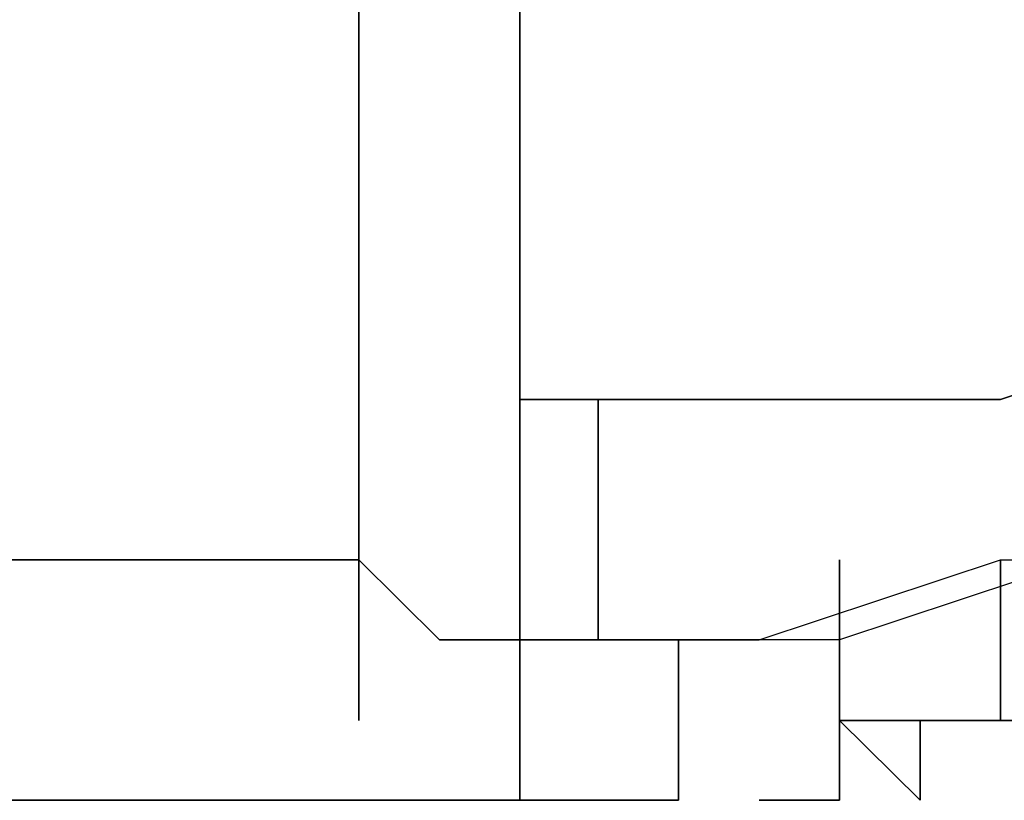
# Model space of a CAD drawing. Units: inches. Extents: x 131.5 to 168.8, y 71.9 to 137.7.
# Drawn here: x 150.4 to 150.7, y 133.7 to 134 of the extents above; entities that cross this region are included whole.
import ezdxf

# ---------------------------------------------------------------- set-up
doc = ezdxf.new("R2010")
doc.units = ezdxf.units.IN
doc.header["$MEASUREMENT"] = 0
doc.layers.add('Ebene 1', color=7, linetype='Continuous')

# ---------------------------------------------------------------- blocks, each defined once
blk = doc.blocks.new('block 2')
at = {"layer": 'Ebene 1', "color": 179, "lineweight": 25, "true_color": 0x1a171b}
for points in [[(150.46179, 133.81664), (150.46179, 133.86745), (150.46179, 133.94376), (150.46179, 133.99441), (150.46179, 134.07071), (150.46179, 134.12153), (150.46179, 134.17234), (150.46179, 134.19767)], [(150.46179, 134.17234), (150.46179, 134.12153), (150.46179, 134.09604), (150.46179, 134.07071), (150.46179, 134.04522), (150.46179, 134.0199), (150.46179, 133.96908), (150.46179, 133.94376), (150.46179, 133.89295), (150.46179, 133.86745), (150.46179, 133.84213), (150.46179, 133.81664)], [(150.91861, 133.96908), (150.8938, 133.94376), (150.86831, 133.91827), (150.81732, 133.89295), (150.74084, 133.89295), (150.66505, 133.86745), (150.58857, 133.86745), (150.51278, 133.86745)], [(150.51278, 133.86745), (150.58857, 133.86745), (150.66505, 133.86745), (150.74084, 133.89295), (150.81732, 133.89295), (150.86831, 133.91827), (150.8938, 133.94376), (150.91861, 133.96908)], [(150.51278, 133.79132), (150.58857, 133.79132), (150.66505, 133.81664), (150.74084, 133.81664), (150.79183, 133.84213), (150.84282, 133.86745), (150.8938, 133.86745), (150.91861, 133.89295)], [(150.91861, 133.89295), (150.8938, 133.86745), (150.84282, 133.84213), (150.76634, 133.84213), (150.69054, 133.81664), (150.61406, 133.79132), (150.51278, 133.79132)], [(150.51278, 133.79132), (150.51278, 133.81664), (150.51278, 133.86745)], [(150.53758, 133.79132), (150.53758, 133.86745)], [(150.53758, 133.86745), (150.53758, 133.79132)], [(150.61406, 133.86745), (150.63956, 133.86745), (150.66505, 133.86745)], [(150.30952, 133.81664), (150.46179, 133.81664)], [(150.46179, 133.81664), (150.38531, 133.81664), (150.30952, 133.81664)], [(150.46179, 133.81664), (150.48728, 133.79132), (150.51278, 133.79132)], [(150.51278, 133.79132), (150.48728, 133.79132), (150.46179, 133.81664)], [(150.61406, 133.76582), (150.61406, 133.81664)], [(150.61406, 133.81664), (150.61406, 133.76582)], [(150.66505, 133.81664), (150.66505, 133.76582)], [(150.66505, 133.76582), (150.66505, 133.81664)], [(150.51278, 133.79132), (150.51278, 133.7405)], [(150.51278, 133.7405), (150.51278, 133.79132)], [(150.56308, 133.7405), (150.56308, 133.79132)], [(150.56308, 133.79132), (150.56308, 133.7405)], [(150.66505, 133.76582), (150.63956, 133.76582), (150.61406, 133.76582)], [(150.61406, 133.76582), (150.63956, 133.76582), (150.66505, 133.76582)], [(150.61406, 133.76582), (150.63956, 133.7405), (150.63956, 133.76582), (150.63956, 133.76582), (150.66505, 133.76582)], [(150.38531, 133.7405), (150.35981, 133.7405), (150.33467, 133.7405), (150.30952, 133.7405), (150.28402, 133.7405)], [(150.28402, 133.7405), (150.33467, 133.7405), (150.38531, 133.7405)], [(150.38531, 133.7405), (150.33467, 133.7405)], [(150.35981, 133.7405), (150.4108, 133.7405), (150.46179, 133.7405)], [(150.48728, 133.7405), (150.46179, 133.7405), (150.4363, 133.7405), (150.4108, 133.7405), (150.38531, 133.7405)], [(150.38531, 133.7405), (150.4363, 133.7405), (150.51278, 133.7405)], [(150.51278, 133.7405), (150.4363, 133.7405), (150.38531, 133.7405)], [(150.38531, 133.7405), (150.4363, 133.7405), (150.48728, 133.7405)], [(150.46179, 133.7405), (150.51278, 133.7405)], [(150.56308, 133.7405), (150.53758, 133.7405), (150.51278, 133.7405)], [(150.51278, 133.7405), (150.53758, 133.7405), (150.56308, 133.7405)]]:
    blk.add_lwpolyline(points, dxfattribs=at)
for points, knots in [([(150.51278, 134.2738), (150.51278, 134.2738), (150.51278, 134.2738), (150.51278, 134.2738), (150.51278, 134.2738), (150.51278, 134.2738), (150.51278, 134.2738), (150.51278, 134.2738), (150.51278, 134.2738), (150.51278, 134.2738), (150.51278, 134.2738), (150.51278, 134.2738), (150.51278, 134.2738), (150.51278, 134.2738), (150.51278, 134.2738), (150.51278, 134.2738), (150.51278, 134.2738), (150.51278, 134.2738), (150.51278, 134.2738), (150.51278, 134.2738), (150.51278, 134.2738), (150.51278, 134.2738), (150.51278, 134.2738), (150.51278, 134.2738), (150.51278, 134.2738), (150.51278, 134.2738), (150.51278, 134.2738), (150.51278, 134.2738), (150.51278, 134.2738), (150.51278, 134.2738), (150.51278, 134.2738), (150.51278, 134.2738), (150.51278, 134.2738), (150.51278, 134.2738), (150.51278, 134.2738), (150.51278, 134.2738), (150.51278, 134.2738), (150.51278, 134.2738), (150.51278, 134.2738), (150.51278, 134.2738), (150.51278, 134.2738), (150.51278, 134.2738), (150.51278, 134.2738), (150.51278, 134.2738), (150.51278, 134.2738), (150.51278, 134.2738), (150.51278, 134.2738), (150.51278, 134.2738), (150.51278, 134.2738), (150.51278, 134.2738), (150.51278, 134.2738), (150.51278, 134.2738), (150.51278, 134.2738), (150.51278, 134.2738), (150.51278, 134.2738), (150.51278, 134.2738), (150.51278, 134.2738), (150.51278, 134.2738), (150.51278, 134.2738), (150.51278, 134.2738), (150.51278, 134.2738), (150.51278, 134.2738), (150.51278, 134.2738), (150.51278, 134.2738), (150.51278, 134.2738), (150.51278, 134.2738), (150.51278, 134.2738), (150.51278, 134.2738), (150.51278, 134.2738), (150.51278, 134.2738), (150.51278, 134.2738), (150.51278, 134.2738), (150.51278, 134.2738), (150.51278, 134.2738), (150.51278, 134.2738), (150.51278, 134.2738), (150.51278, 134.2738), (150.51278, 134.24848), (150.51278, 134.24848), (150.51278, 134.24848), (150.51278, 134.24848), (150.51278, 134.24848), (150.51278, 134.24848), (150.51278, 134.24848), (150.51278, 134.24848), (150.51278, 134.24848), (150.51278, 134.24848), (150.51278, 134.24848), (150.51278, 134.24848), (150.51278, 134.24848), (150.51278, 134.24848), (150.51278, 134.24848), (150.51278, 134.24848), (150.51278, 134.24848), (150.51278, 134.24848), (150.51278, 134.24848), (150.51278, 134.24848), (150.51278, 134.24848), (150.51278, 134.24848), (150.51278, 134.24848), (150.51278, 134.24848), (150.51278, 134.24848), (150.51278, 134.24848), (150.51278, 134.24848), (150.51278, 134.24848), (150.51278, 134.24848), (150.51278, 134.24848), (150.51278, 134.24848), (150.51278, 134.24848), (150.51278, 134.24848), (150.51278, 134.24848), (150.51278, 134.24848), (150.51278, 134.24848), (150.51278, 134.24848), (150.51278, 134.24848), (150.51278, 134.24848), (150.51278, 134.24848), (150.51278, 134.24848), (150.51278, 134.24848), (150.51278, 134.24848), (150.51278, 134.24848), (150.51278, 134.24848), (150.51278, 134.24848), (150.51278, 134.24848), (150.51278, 134.24848), (150.51278, 134.24848), (150.51278, 134.24848), (150.51278, 134.24848), (150.51278, 134.24848), (150.51278, 134.24848), (150.51278, 134.24848), (150.51278, 134.24848), (150.51278, 134.24848), (150.51278, 134.24848), (150.51278, 134.24848), (150.51278, 134.24848), (150.51278, 134.24848), (150.51278, 134.24848), (150.51278, 134.24848), (150.51278, 134.24848), (150.51278, 134.24848), (150.51278, 134.24848), (150.51278, 134.24848), (150.51278, 134.24848), (150.51278, 134.24848), (150.51278, 134.24848), (150.51278, 134.24848), (150.51278, 134.24848), (150.51278, 134.24848), (150.51278, 134.24848), (150.51278, 134.24848), (150.51278, 134.24848), (150.51278, 134.22316), (150.51278, 134.22316), (150.51278, 134.22316), (150.51278, 134.22316), (150.51278, 134.22316), (150.51278, 134.22316), (150.51278, 134.22316), (150.51278, 134.22316), (150.51278, 134.22316), (150.51278, 134.22316), (150.51278, 134.22316), (150.51278, 134.22316), (150.51278, 134.22316), (150.51278, 134.22316), (150.51278, 134.22316), (150.51278, 134.22316), (150.51278, 134.22316), (150.51278, 134.22316), (150.51278, 134.22316), (150.51278, 134.22316), (150.51278, 134.22316), (150.51278, 134.22316), (150.51278, 134.22316), (150.51278, 134.22316), (150.51278, 134.22316), (150.51278, 134.22316), (150.51278, 134.22316), (150.51278, 134.22316), (150.51278, 134.22316), (150.51278, 134.22316), (150.51278, 134.22316), (150.51278, 134.22316), (150.51278, 134.22316), (150.51278, 134.22316), (150.51278, 134.22316), (150.51278, 134.22316), (150.51278, 134.22316), (150.51278, 134.22316), (150.51278, 134.22316), (150.51278, 134.22316), (150.51278, 134.22316), (150.51278, 134.22316), (150.51278, 134.22316), (150.51278, 134.22316), (150.51278, 134.22316), (150.51278, 134.22316), (150.51278, 134.22316), (150.51278, 134.22316), (150.51278, 134.22316), (150.51278, 134.22316), (150.51278, 134.22316), (150.51278, 134.22316), (150.51278, 134.22316), (150.51278, 134.22316), (150.51278, 134.22316), (150.51278, 134.22316), (150.51278, 134.22316), (150.51278, 134.22316), (150.51278, 134.22316), (150.51278, 134.22316), (150.51278, 134.19767), (150.51278, 134.19767), (150.51278, 134.19767), (150.51278, 134.19767), (150.51278, 134.19767), (150.51278, 134.19767), (150.51278, 134.17234), (150.51278, 134.17234), (150.51278, 134.17234), (150.51278, 134.17234), (150.51278, 134.17234), (150.51278, 134.17234), (150.51278, 134.14685), (150.51278, 134.14685), (150.51278, 134.14685), (150.51278, 134.14685), (150.51278, 134.14685), (150.51278, 134.14685), (150.51278, 134.12153), (150.51278, 134.12153), (150.51278, 134.12153), (150.51278, 134.12153), (150.51278, 134.12153), (150.51278, 134.12153), (150.51278, 134.12153), (150.51278, 134.12153), (150.51278, 134.12153), (150.51278, 134.12153), (150.51278, 134.12153), (150.51278, 134.12153), (150.51278, 134.09604), (150.51278, 134.09604), (150.51278, 134.09604), (150.51278, 134.09604), (150.51278, 134.09604), (150.51278, 134.09604), (150.51278, 134.09604), (150.51278, 134.09604), (150.51278, 134.09604), (150.51278, 134.09604), (150.51278, 134.09604), (150.51278, 134.09604), (150.51278, 134.09604), (150.51278, 134.09604), (150.51278, 134.09604), (150.51278, 134.09604), (150.51278, 134.09604), (150.51278, 134.09604), (150.51278, 134.09604), (150.51278, 134.09604), (150.51278, 134.09604), (150.51278, 134.09604), (150.51278, 134.09604), (150.51278, 134.09604), (150.51278, 134.09604), (150.51278, 134.09604), (150.51278, 134.09604), (150.51278, 134.09604), (150.51278, 134.09604), (150.51278, 134.09604), (150.51278, 134.09604), (150.51278, 134.09604), (150.51278, 134.09604), (150.51278, 134.09604), (150.51278, 134.09604), (150.51278, 134.09604), (150.51278, 134.09604), (150.51278, 134.09604), (150.51278, 134.09604), (150.51278, 134.09604), (150.51278, 134.09604), (150.51278, 134.09604), (150.51278, 134.09604), (150.51278, 134.09604), (150.51278, 134.09604), (150.51278, 134.07071), (150.51278, 134.07071), (150.51278, 134.07071), (150.51278, 134.07071), (150.51278, 134.07071), (150.51278, 134.07071), (150.51278, 134.07071), (150.51278, 134.07071), (150.51278, 134.07071), (150.51278, 134.07071), (150.51278, 134.07071), (150.51278, 134.07071), (150.51278, 134.07071), (150.51278, 134.07071), (150.51278, 134.07071), (150.51278, 134.07071), (150.51278, 134.07071), (150.51278, 134.07071), (150.51278, 134.07071), (150.51278, 134.07071), (150.51278, 134.07071), (150.51278, 134.07071), (150.51278, 134.07071), (150.51278, 134.07071), (150.51278, 134.07071), (150.51278, 134.07071), (150.51278, 134.07071), (150.51278, 134.07071), (150.51278, 134.07071), (150.51278, 134.07071), (150.51278, 134.07071), (150.51278, 134.07071), (150.51278, 134.07071), (150.51278, 134.07071), (150.51278, 134.07071), (150.51278, 134.07071), (150.51278, 134.07071), (150.51278, 134.07071), (150.51278, 134.07071), (150.51278, 134.07071), (150.51278, 134.07071), (150.51278, 134.07071), (150.51278, 134.07071), (150.51278, 134.07071), (150.51278, 134.07071), (150.51278, 134.04522), (150.51278, 134.04522), (150.51278, 134.04522), (150.51278, 134.04522), (150.51278, 134.04522), (150.51278, 134.04522), (150.51278, 134.04522), (150.51278, 134.04522), (150.51278, 134.04522), (150.51278, 134.04522), (150.51278, 134.04522), (150.51278, 134.04522), (150.51278, 134.04522), (150.51278, 134.04522), (150.51278, 134.04522), (150.51278, 134.04522), (150.51278, 134.04522), (150.51278, 134.04522), (150.51278, 134.04522), (150.51278, 134.04522), (150.51278, 134.04522), (150.51278, 134.04522), (150.51278, 134.04522), (150.51278, 134.04522), (150.51278, 134.04522), (150.51278, 134.04522), (150.51278, 134.04522), (150.51278, 134.04522), (150.51278, 134.04522), (150.51278, 134.04522), (150.51278, 134.04522), (150.51278, 134.04522), (150.51278, 134.04522), (150.51278, 134.04522), (150.51278, 134.04522), (150.51278, 134.04522), (150.51278, 134.04522), (150.51278, 134.04522), (150.51278, 134.04522), (150.51278, 134.0199), (150.51278, 134.0199), (150.51278, 134.0199), (150.51278, 134.0199), (150.51278, 134.0199), (150.51278, 134.0199), (150.51278, 134.0199), (150.51278, 134.0199), (150.51278, 134.0199), (150.51278, 134.0199), (150.51278, 134.0199), (150.51278, 134.0199), (150.51278, 134.0199), (150.51278, 134.0199), (150.51278, 134.0199), (150.51278, 134.0199), (150.51278, 134.0199), (150.51278, 134.0199), (150.51278, 134.0199), (150.51278, 134.0199), (150.51278, 134.0199), (150.51278, 134.0199), (150.51278, 134.0199), (150.51278, 134.0199), (150.51278, 134.0199), (150.51278, 134.0199), (150.51278, 134.0199), (150.51278, 134.0199), (150.51278, 134.0199), (150.51278, 134.0199), (150.51278, 134.0199), (150.51278, 134.0199), (150.51278, 134.0199), (150.51278, 134.0199), (150.51278, 134.0199), (150.51278, 134.0199), (150.51278, 134.0199), (150.51278, 134.0199), (150.51278, 134.0199), (150.51278, 133.99441), (150.51278, 133.99441), (150.51278, 133.99441), (150.51278, 133.99441), (150.51278, 133.99441), (150.51278, 133.99441), (150.51278, 133.99441), (150.51278, 133.99441), (150.51278, 133.99441), (150.51278, 133.99441), (150.51278, 133.99441), (150.51278, 133.99441), (150.51278, 133.99441), (150.51278, 133.99441), (150.51278, 133.99441), (150.51278, 133.99441), (150.51278, 133.99441), (150.51278, 133.99441), (150.51278, 133.99441), (150.51278, 133.99441), (150.51278, 133.99441), (150.51278, 133.99441), (150.51278, 133.99441), (150.51278, 133.99441), (150.51278, 133.99441), (150.51278, 133.99441), (150.51278, 133.99441), (150.51278, 133.99441), (150.51278, 133.99441), (150.51278, 133.99441), (150.51278, 133.99441), (150.51278, 133.99441), (150.51278, 133.99441), (150.51278, 133.99441), (150.51278, 133.99441), (150.51278, 133.99441), (150.51278, 133.99441), (150.51278, 133.99441), (150.51278, 133.99441), (150.51278, 133.96908), (150.51278, 133.96908), (150.51278, 133.96908), (150.51278, 133.96908), (150.51278, 133.96908), (150.51278, 133.96908), (150.51278, 133.96908), (150.51278, 133.96908), (150.51278, 133.96908), (150.51278, 133.96908), (150.51278, 133.96908), (150.51278, 133.96908), (150.51278, 133.96908), (150.51278, 133.96908), (150.51278, 133.96908), (150.51278, 133.96908), (150.51278, 133.96908), (150.51278, 133.96908), (150.51278, 133.96908), (150.51278, 133.96908), (150.51278, 133.96908), (150.51278, 133.96908), (150.51278, 133.96908), (150.51278, 133.96908), (150.51278, 133.96908), (150.51278, 133.96908), (150.51278, 133.96908), (150.51278, 133.96908), (150.51278, 133.96908), (150.51278, 133.96908), (150.51278, 133.96908), (150.51278, 133.96908), (150.51278, 133.96908), (150.51278, 133.96908), (150.51278, 133.96908), (150.51278, 133.96908), (150.51278, 133.94376), (150.51278, 133.94376), (150.51278, 133.94376), (150.51278, 133.94376), (150.51278, 133.94376), (150.51278, 133.94376), (150.51278, 133.94376), (150.51278, 133.94376), (150.51278, 133.94376), (150.51278, 133.94376), (150.51278, 133.94376), (150.51278, 133.94376), (150.51278, 133.94376), (150.51278, 133.94376), (150.51278, 133.94376), (150.51278, 133.94376), (150.51278, 133.94376), (150.51278, 133.94376), (150.51278, 133.94376), (150.51278, 133.94376), (150.51278, 133.94376), (150.51278, 133.94376), (150.51278, 133.94376), (150.51278, 133.94376), (150.51278, 133.94376), (150.51278, 133.94376), (150.51278, 133.94376), (150.51278, 133.94376), (150.51278, 133.94376), (150.51278, 133.94376), (150.51278, 133.94376), (150.51278, 133.94376), (150.51278, 133.94376), (150.51278, 133.94376), (150.51278, 133.94376), (150.51278, 133.94376), (150.51278, 133.94376), (150.51278, 133.94376), (150.51278, 133.94376), (150.51278, 133.91827), (150.51278, 133.91827), (150.51278, 133.91827), (150.51278, 133.91827), (150.51278, 133.91827), (150.51278, 133.91827), (150.51278, 133.91827), (150.51278, 133.91827), (150.51278, 133.91827), (150.51278, 133.91827), (150.51278, 133.91827), (150.51278, 133.91827), (150.51278, 133.91827), (150.51278, 133.91827), (150.51278, 133.91827), (150.51278, 133.91827), (150.51278, 133.91827), (150.51278, 133.91827), (150.51278, 133.91827), (150.51278, 133.91827), (150.51278, 133.91827), (150.51278, 133.91827), (150.51278, 133.91827), (150.51278, 133.91827), (150.51278, 133.91827), (150.51278, 133.91827), (150.51278, 133.91827), (150.51278, 133.91827), (150.51278, 133.91827), (150.51278, 133.91827), (150.51278, 133.91827), (150.51278, 133.91827), (150.51278, 133.91827), (150.51278, 133.91827), (150.51278, 133.91827), (150.51278, 133.91827), (150.51278, 133.89295), (150.51278, 133.89295), (150.51278, 133.89295), (150.51278, 133.89295), (150.51278, 133.89295), (150.51278, 133.89295), (150.51278, 133.89295), (150.51278, 133.89295), (150.51278, 133.89295), (150.51278, 133.89295), (150.51278, 133.89295), (150.51278, 133.89295), (150.51278, 133.89295), (150.51278, 133.89295), (150.51278, 133.89295), (150.51278, 133.89295), (150.51278, 133.89295), (150.51278, 133.89295), (150.51278, 133.89295), (150.51278, 133.89295), (150.51278, 133.89295), (150.51278, 133.89295), (150.51278, 133.89295), (150.51278, 133.89295), (150.51278, 133.89295), (150.51278, 133.89295), (150.51278, 133.89295), (150.51278, 133.89295), (150.51278, 133.89295), (150.51278, 133.89295), (150.51278, 133.89295), (150.51278, 133.89295), (150.51278, 133.89295), (150.51278, 133.89295), (150.51278, 133.89295), (150.51278, 133.89295), (150.51278, 133.86745), (150.51278, 133.86745), (150.51278, 133.86745), (150.51278, 133.86745), (150.51278, 133.86745), (150.51278, 133.86745), (150.51278, 133.86745), (150.51278, 133.86745), (150.51278, 133.86745), (150.51278, 133.86745), (150.51278, 133.86745), (150.51278, 133.86745), (150.51278, 133.86745), (150.51278, 133.86745), (150.51278, 133.86745), (150.51278, 133.86745), (150.51278, 133.86745), (150.51278, 133.86745), (150.51278, 133.86745), (150.51278, 133.86745), (150.51278, 133.86745), (150.51278, 133.86745), (150.51278, 133.86745), (150.51278, 133.86745), (150.51278, 133.86745), (150.51278, 133.86745), (150.51278, 133.86745), (150.51278, 133.86745), (150.51278, 133.86745), (150.51278, 133.86745), (150.51278, 133.86745), (150.51278, 133.86745), (150.51278, 133.86745), (150.51278, 133.86745), (150.51278, 133.86745)], [0, 0, 0, 0, 1, 1, 1, 2, 2, 2, 3, 3, 3, 4, 4, 4, 5, 5, 5, 6, 6, 6, 7, 7, 7, 8, 8, 8, 9, 9, 9, 10, 10, 10, 11, 11, 11, 12, 12, 12, 13, 13, 13, 14, 14, 14, 15, 15, 15, 16, 16, 16, 17, 17, 17, 18, 18, 18, 19, 19, 19, 20, 20, 20, 21, 21, 21, 22, 22, 22, 23, 23, 23, 24, 24, 24, 25, 25, 25, 26, 26, 26, 27, 27, 27, 28, 28, 28, 29, 29, 29, 30, 30, 30, 31, 31, 31, 32, 32, 32, 33, 33, 33, 34, 34, 34, 35, 35, 35, 36, 36, 36, 37, 37, 37, 38, 38, 38, 39, 39, 39, 40, 40, 40, 41, 41, 41, 42, 42, 42, 43, 43, 43, 44, 44, 44, 45, 45, 45, 46, 46, 46, 47, 47, 47, 48, 48, 48, 49, 49, 49, 50, 50, 50, 51, 51, 51, 52, 52, 52, 53, 53, 53, 54, 54, 54, 55, 55, 55, 56, 56, 56, 57, 57, 57, 58, 58, 58, 59, 59, 59, 60, 60, 60, 61, 61, 61, 62, 62, 62, 63, 63, 63, 64, 64, 64, 65, 65, 65, 66, 66, 66, 67, 67, 67, 68, 68, 68, 69, 69, 69, 70, 70, 70, 71, 71, 71, 72, 72, 72, 73, 73, 73, 74, 74, 74, 75, 75, 75, 76, 76, 76, 77, 77, 77, 78, 78, 78, 79, 79, 79, 80, 80, 80, 81, 81, 81, 82, 82, 82, 83, 83, 83, 84, 84, 84, 85, 85, 85, 86, 86, 86, 87, 87, 87, 88, 88, 88, 89, 89, 89, 90, 90, 90, 91, 91, 91, 92, 92, 92, 93, 93, 93, 94, 94, 94, 95, 95, 95, 96, 96, 96, 97, 97, 97, 98, 98, 98, 99, 99, 99, 100, 100, 100, 101, 101, 101, 102, 102, 102, 103, 103, 103, 104, 104, 104, 105, 105, 105, 106, 106, 106, 107, 107, 107, 108, 108, 108, 109, 109, 109, 110, 110, 110, 111, 111, 111, 112, 112, 112, 113, 113, 113, 114, 114, 114, 115, 115, 115, 116, 116, 116, 117, 117, 117, 118, 118, 118, 119, 119, 119, 120, 120, 120, 121, 121, 121, 122, 122, 122, 123, 123, 123, 124, 124, 124, 125, 125, 125, 126, 126, 126, 127, 127, 127, 128, 128, 128, 129, 129, 129, 130, 130, 130, 131, 131, 131, 132, 132, 132, 133, 133, 133, 134, 134, 134, 135, 135, 135, 136, 136, 136, 137, 137, 137, 138, 138, 138, 139, 139, 139, 140, 140, 140, 141, 141, 141, 142, 142, 142, 143, 143, 143, 144, 144, 144, 145, 145, 145, 146, 146, 146, 147, 147, 147, 148, 148, 148, 149, 149, 149, 150, 150, 150, 151, 151, 151, 152, 152, 152, 153, 153, 153, 154, 154, 154, 155, 155, 155, 156, 156, 156, 157, 157, 157, 158, 158, 158, 159, 159, 159, 160, 160, 160, 161, 161, 161, 162, 162, 162, 163, 163, 163, 164, 164, 164, 165, 165, 165, 166, 166, 166, 167, 167, 167, 168, 168, 168, 169, 169, 169, 170, 170, 170, 171, 171, 171, 172, 172, 172, 173, 173, 173, 174, 174, 174, 175, 175, 175, 176, 176, 176, 177, 177, 177, 178, 178, 178, 179, 179, 179, 180, 180, 180, 181, 181, 181, 182, 182, 182, 183, 183, 183, 184, 184, 184, 185, 185, 185, 186, 186, 186, 187, 187, 187, 188, 188, 188, 189, 189, 189, 190, 190, 190, 191, 191, 191, 192, 192, 192, 193, 193, 193, 194, 194, 194, 195, 195, 195, 196, 196, 196, 197, 197, 197, 198, 198, 198, 199, 199, 199, 200, 200, 200, 201, 201, 201, 202, 202, 202, 203, 203, 203, 204, 204, 204, 205, 205, 205, 206, 206, 206, 207, 207, 207, 208, 208, 208, 209, 209, 209, 210, 210, 210, 210]), ([(150.51278, 133.86745), (150.51278, 133.86745), (150.51278, 133.86745), (150.51278, 133.86745), (150.51278, 133.86745), (150.51278, 133.86745), (150.51278, 133.86745), (150.51278, 133.86745), (150.51278, 133.89295), (150.51278, 133.89295), (150.51278, 133.89295), (150.51278, 133.94376), (150.51278, 133.94376), (150.51278, 133.94376), (150.51278, 133.96908), (150.51278, 133.96908), (150.51278, 133.96908), (150.51278, 134.0199), (150.51278, 134.0199), (150.51278, 134.0199), (150.51278, 134.04522), (150.51278, 134.04522), (150.51278, 134.04522), (150.51278, 134.07071), (150.51278, 134.07071), (150.51278, 134.07071), (150.51278, 134.12153), (150.51278, 134.12153), (150.51278, 134.12153), (150.51278, 134.14685), (150.51278, 134.14685), (150.51278, 134.14685), (150.51278, 134.17234), (150.51278, 134.17234), (150.51278, 134.17234), (150.51278, 134.19767), (150.51278, 134.19767), (150.51278, 134.19767), (150.51278, 134.22316), (150.51278, 134.22316), (150.51278, 134.22316), (150.51278, 134.24848), (150.51278, 134.24848), (150.51278, 134.24848), (150.51278, 134.2738), (150.51278, 134.2738), (150.51278, 134.2738), (150.51278, 134.2738), (150.51278, 134.2738)], [0, 0, 0, 0, 1, 1, 1, 2, 2, 2, 3, 3, 3, 4, 4, 4, 5, 5, 5, 6, 6, 6, 7, 7, 7, 8, 8, 8, 9, 9, 9, 10, 10, 10, 11, 11, 11, 12, 12, 12, 13, 13, 13, 14, 14, 14, 15, 15, 15, 16, 16, 16, 16]), ([(150.51278, 133.86745), (150.51278, 133.86745), (150.51278, 133.86745), (150.51278, 133.86745), (150.51278, 133.86745), (150.51278, 133.86745), (150.51278, 133.86745), (150.51278, 133.86745), (150.51278, 133.84213), (150.51278, 133.84213), (150.51278, 133.84213), (150.51278, 133.84213), (150.51278, 133.84213), (150.51278, 133.84213), (150.51278, 133.84213), (150.51278, 133.84213), (150.51278, 133.84213), (150.51278, 133.84213), (150.51278, 133.84213), (150.51278, 133.84213), (150.51278, 133.84213), (150.51278, 133.84213), (150.51278, 133.84213), (150.51278, 133.84213), (150.51278, 133.84213), (150.51278, 133.84213), (150.51278, 133.84213), (150.51278, 133.84213), (150.51278, 133.84213), (150.51278, 133.84213), (150.51278, 133.84213), (150.51278, 133.84213), (150.51278, 133.84213), (150.51278, 133.84213), (150.51278, 133.84213), (150.51278, 133.84213), (150.51278, 133.84213), (150.51278, 133.84213), (150.51278, 133.84213), (150.51278, 133.84213), (150.51278, 133.84213), (150.51278, 133.84213), (150.51278, 133.84213), (150.51278, 133.84213), (150.51278, 133.84213), (150.51278, 133.84213), (150.51278, 133.84213), (150.51278, 133.84213), (150.51278, 133.84213), (150.51278, 133.84213), (150.51278, 133.84213), (150.51278, 133.84213), (150.51278, 133.84213), (150.51278, 133.84213), (150.51278, 133.84213), (150.51278, 133.84213), (150.51278, 133.84213), (150.51278, 133.84213), (150.51278, 133.84213), (150.51278, 133.84213), (150.51278, 133.84213), (150.51278, 133.84213), (150.51278, 133.84213), (150.51278, 133.84213), (150.51278, 133.84213), (150.51278, 133.84213), (150.51278, 133.84213), (150.51278, 133.84213), (150.51278, 133.84213), (150.51278, 133.84213), (150.51278, 133.84213), (150.51278, 133.84213), (150.51278, 133.84213), (150.51278, 133.84213), (150.51278, 133.84213), (150.51278, 133.84213), (150.51278, 133.84213), (150.51278, 133.84213), (150.51278, 133.84213), (150.51278, 133.84213), (150.51278, 133.81664), (150.51278, 133.81664), (150.51278, 133.81664), (150.51278, 133.81664), (150.51278, 133.81664), (150.51278, 133.81664), (150.51278, 133.81664), (150.51278, 133.81664), (150.51278, 133.81664), (150.51278, 133.81664), (150.51278, 133.81664), (150.51278, 133.81664), (150.51278, 133.81664), (150.51278, 133.81664), (150.51278, 133.81664), (150.51278, 133.81664), (150.51278, 133.81664), (150.51278, 133.81664), (150.51278, 133.81664), (150.51278, 133.81664), (150.51278, 133.81664), (150.51278, 133.81664), (150.51278, 133.81664), (150.51278, 133.81664), (150.51278, 133.81664), (150.51278, 133.81664), (150.51278, 133.81664), (150.51278, 133.81664), (150.51278, 133.81664), (150.51278, 133.81664), (150.51278, 133.81664), (150.51278, 133.81664), (150.51278, 133.81664), (150.51278, 133.81664), (150.51278, 133.81664), (150.51278, 133.81664), (150.51278, 133.81664), (150.51278, 133.81664), (150.51278, 133.81664), (150.51278, 133.81664), (150.51278, 133.81664), (150.51278, 133.81664), (150.51278, 133.81664), (150.51278, 133.81664), (150.51278, 133.81664), (150.51278, 133.81664), (150.51278, 133.81664), (150.51278, 133.81664), (150.51278, 133.81664), (150.51278, 133.81664), (150.51278, 133.81664), (150.51278, 133.81664), (150.51278, 133.81664), (150.51278, 133.81664), (150.51278, 133.81664), (150.51278, 133.81664), (150.51278, 133.81664), (150.51278, 133.81664), (150.51278, 133.81664), (150.51278, 133.81664), (150.51278, 133.81664), (150.51278, 133.81664), (150.51278, 133.81664), (150.51278, 133.81664), (150.51278, 133.81664), (150.51278, 133.81664), (150.51278, 133.81664), (150.51278, 133.81664), (150.51278, 133.81664), (150.51278, 133.81664), (150.51278, 133.81664), (150.51278, 133.81664), (150.51278, 133.81664), (150.51278, 133.81664), (150.51278, 133.81664), (150.51278, 133.81664), (150.51278, 133.81664), (150.51278, 133.81664), (150.51278, 133.79132), (150.51278, 133.79132), (150.51278, 133.79132), (150.51278, 133.79132), (150.51278, 133.79132), (150.51278, 133.79132), (150.51278, 133.79132), (150.51278, 133.79132), (150.51278, 133.79132), (150.51278, 133.79132), (150.51278, 133.79132), (150.51278, 133.79132), (150.51278, 133.79132), (150.51278, 133.79132), (150.51278, 133.79132), (150.51278, 133.79132), (150.51278, 133.79132), (150.51278, 133.79132), (150.51278, 133.79132), (150.51278, 133.79132), (150.51278, 133.79132), (150.51278, 133.79132), (150.51278, 133.79132), (150.51278, 133.79132), (150.51278, 133.79132), (150.51278, 133.79132)], [0, 0, 0, 0, 1, 1, 1, 2, 2, 2, 3, 3, 3, 4, 4, 4, 5, 5, 5, 6, 6, 6, 7, 7, 7, 8, 8, 8, 9, 9, 9, 10, 10, 10, 11, 11, 11, 12, 12, 12, 13, 13, 13, 14, 14, 14, 15, 15, 15, 16, 16, 16, 17, 17, 17, 18, 18, 18, 19, 19, 19, 20, 20, 20, 21, 21, 21, 22, 22, 22, 23, 23, 23, 24, 24, 24, 25, 25, 25, 26, 26, 26, 27, 27, 27, 28, 28, 28, 29, 29, 29, 30, 30, 30, 31, 31, 31, 32, 32, 32, 33, 33, 33, 34, 34, 34, 35, 35, 35, 36, 36, 36, 37, 37, 37, 38, 38, 38, 39, 39, 39, 40, 40, 40, 41, 41, 41, 42, 42, 42, 43, 43, 43, 44, 44, 44, 45, 45, 45, 46, 46, 46, 47, 47, 47, 48, 48, 48, 49, 49, 49, 50, 50, 50, 51, 51, 51, 52, 52, 52, 53, 53, 53, 54, 54, 54, 55, 55, 55, 56, 56, 56, 57, 57, 57, 58, 58, 58, 59, 59, 59, 60, 60, 60, 61, 61, 61, 61]), ([(150.46179, 133.76582), (150.46179, 133.76582), (150.46179, 133.76582), (150.46179, 133.76582), (150.46179, 133.76582), (150.46179, 133.76582), (150.46179, 133.76582), (150.46179, 133.76582), (150.46179, 133.79132), (150.46179, 133.79132), (150.46179, 133.79132), (150.46179, 133.81664), (150.46179, 133.81664)], [0, 0, 0, 0, 1, 1, 1, 2, 2, 2, 3, 3, 3, 4, 4, 4, 4]), ([(150.46179, 133.81664), (150.46179, 133.81664), (150.46179, 133.79132), (150.46179, 133.79132), (150.46179, 133.79132), (150.46179, 133.79132), (150.46179, 133.79132), (150.46179, 133.79132), (150.46179, 133.79132), (150.46179, 133.79132), (150.46179, 133.79132), (150.46179, 133.76582), (150.46179, 133.76582), (150.46179, 133.76582), (150.46179, 133.76582), (150.46179, 133.76582), (150.46179, 133.76582), (150.46179, 133.76582), (150.46179, 133.76582), (150.46179, 133.76582), (150.46179, 133.76582), (150.46179, 133.76582)], [0, 0, 0, 0, 1, 1, 1, 2, 2, 2, 3, 3, 3, 4, 4, 4, 5, 5, 5, 6, 6, 6, 7, 7, 7, 7]), ([(150.51278, 133.79132), (150.51278, 133.79132), (150.51278, 133.79132), (150.51278, 133.79132), (150.51278, 133.79132), (150.51278, 133.79132), (150.51278, 133.79132), (150.51278, 133.79132), (150.51278, 133.76582), (150.51278, 133.76582), (150.51278, 133.76582), (150.51278, 133.76582), (150.51278, 133.76582), (150.51278, 133.76582), (150.51278, 133.76582), (150.51278, 133.76582), (150.51278, 133.76582), (150.51278, 133.76582), (150.51278, 133.76582), (150.51278, 133.76582), (150.51278, 133.76582), (150.51278, 133.76582), (150.51278, 133.76582), (150.51278, 133.7405), (150.51278, 133.7405), (150.51278, 133.7405), (150.51278, 133.7405), (150.51278, 133.7405), (150.51278, 133.7405), (150.51278, 133.7405), (150.51278, 133.7405), (150.51278, 133.7405), (150.51278, 133.7405), (150.51278, 133.7405), (150.51278, 133.7405), (150.51278, 133.7405), (150.51278, 133.7405)], [0, 0, 0, 0, 1, 1, 1, 2, 2, 2, 3, 3, 3, 4, 4, 4, 5, 5, 5, 6, 6, 6, 7, 7, 7, 8, 8, 8, 9, 9, 9, 10, 10, 10, 11, 11, 11, 12, 12, 12, 12]), ([(150.51278, 133.7405), (150.51278, 133.7405), (150.51278, 133.7405), (150.51278, 133.7405), (150.51278, 133.7405), (150.51278, 133.7405), (150.51278, 133.7405), (150.51278, 133.7405), (150.51278, 133.76582), (150.51278, 133.76582), (150.51278, 133.76582), (150.51278, 133.79132), (150.51278, 133.79132)], [0, 0, 0, 0, 1, 1, 1, 2, 2, 2, 3, 3, 3, 4, 4, 4, 4]), ([(150.58857, 133.7405), (150.58857, 133.7405), (150.58857, 133.7405), (150.58857, 133.7405), (150.58857, 133.7405), (150.58857, 133.7405), (150.58857, 133.7405), (150.58857, 133.7405), (150.58857, 133.7405), (150.58857, 133.7405), (150.58857, 133.7405), (150.58857, 133.7405), (150.58857, 133.7405), (150.58857, 133.7405), (150.58857, 133.7405), (150.58857, 133.7405), (150.58857, 133.7405), (150.61406, 133.7405), (150.61406, 133.7405), (150.61406, 133.7405), (150.61406, 133.7405), (150.61406, 133.7405), (150.61406, 133.7405), (150.61406, 133.76582), (150.61406, 133.76582)], [0, 0, 0, 0, 1, 1, 1, 2, 2, 2, 3, 3, 3, 4, 4, 4, 5, 5, 5, 6, 6, 6, 7, 7, 7, 8, 8, 8, 8]), ([(150.61406, 133.76582), (150.61406, 133.76582), (150.61406, 133.76582), (150.61406, 133.76582), (150.61406, 133.76582), (150.61406, 133.76582), (150.61406, 133.76582), (150.61406, 133.76582), (150.61406, 133.76582), (150.61406, 133.76582), (150.61406, 133.76582), (150.61406, 133.7405), (150.61406, 133.7405), (150.61406, 133.7405), (150.61406, 133.7405), (150.61406, 133.7405), (150.61406, 133.7405), (150.61406, 133.7405), (150.61406, 133.7405), (150.61406, 133.7405), (150.58857, 133.7405), (150.58857, 133.7405), (150.58857, 133.7405), (150.58857, 133.7405), (150.58857, 133.7405), (150.58857, 133.7405), (150.58857, 133.7405), (150.58857, 133.7405), (150.58857, 133.7405), (150.58857, 133.7405), (150.58857, 133.7405), (150.58857, 133.7405), (150.58857, 133.7405), (150.58857, 133.7405), (150.58857, 133.7405), (150.58857, 133.7405), (150.58857, 133.7405), (150.58857, 133.7405), (150.58857, 133.7405), (150.58857, 133.7405), (150.58857, 133.7405), (150.58857, 133.7405), (150.58857, 133.7405)], [0, 0, 0, 0, 1, 1, 1, 2, 2, 2, 3, 3, 3, 4, 4, 4, 5, 5, 5, 6, 6, 6, 7, 7, 7, 8, 8, 8, 9, 9, 9, 10, 10, 10, 11, 11, 11, 12, 12, 12, 13, 13, 13, 14, 14, 14, 14]), ([(150.66505, 133.76582), (150.66505, 133.76582), (150.63956, 133.76582), (150.63956, 133.76582), (150.63956, 133.76582), (150.63956, 133.76582), (150.63956, 133.76582), (150.63956, 133.76582), (150.63956, 133.76582), (150.63956, 133.76582), (150.63956, 133.76582), (150.63956, 133.76582), (150.63956, 133.76582), (150.63956, 133.76582), (150.63956, 133.76582), (150.63956, 133.76582), (150.63956, 133.76582), (150.63956, 133.7405), (150.63956, 133.7405), (150.63956, 133.7405), (150.63956, 133.7405), (150.63956, 133.7405), (150.63956, 133.7405), (150.63956, 133.76582), (150.63956, 133.76582), (150.63956, 133.76582), (150.61406, 133.76582), (150.61406, 133.76582), (150.61406, 133.76582), (150.61406, 133.76582), (150.61406, 133.76582)], [0, 0, 0, 0, 1, 1, 1, 2, 2, 2, 3, 3, 3, 4, 4, 4, 5, 5, 5, 6, 6, 6, 7, 7, 7, 8, 8, 8, 9, 9, 9, 10, 10, 10, 10]), ([(150.66505, 133.76582), (150.66505, 133.76582), (150.66505, 133.76582), (150.66505, 133.76582), (150.66505, 133.76582), (150.66505, 133.76582), (150.66505, 133.76582), (150.66505, 133.76582), (150.66505, 133.76582), (150.66505, 133.76582), (150.66505, 133.76582), (150.66505, 133.76582), (150.66505, 133.76582), (150.66505, 133.76582), (150.66505, 133.76582), (150.66505, 133.76582), (150.66505, 133.76582), (150.69054, 133.76582), (150.69054, 133.76582), (150.69054, 133.76582), (150.69054, 133.76582), (150.69054, 133.76582), (150.69054, 133.76582), (150.69054, 133.76582), (150.69054, 133.76582)], [0, 0, 0, 0, 1, 1, 1, 2, 2, 2, 3, 3, 3, 4, 4, 4, 5, 5, 5, 6, 6, 6, 7, 7, 7, 8, 8, 8, 8]), ([(150.69054, 133.76582), (150.69054, 133.76582), (150.69054, 133.76582), (150.69054, 133.76582), (150.69054, 133.76582), (150.69054, 133.76582), (150.69054, 133.76582), (150.69054, 133.76582), (150.69054, 133.76582), (150.69054, 133.76582), (150.69054, 133.76582), (150.69054, 133.76582), (150.69054, 133.76582), (150.69054, 133.76582), (150.69054, 133.76582), (150.69054, 133.76582), (150.69054, 133.76582), (150.69054, 133.76582), (150.69054, 133.76582), (150.69054, 133.76582), (150.66505, 133.76582), (150.66505, 133.76582), (150.66505, 133.76582), (150.66505, 133.76582), (150.66505, 133.76582), (150.66505, 133.76582), (150.66505, 133.76582), (150.66505, 133.76582), (150.66505, 133.76582), (150.66505, 133.76582), (150.66505, 133.76582), (150.66505, 133.76582), (150.66505, 133.76582), (150.66505, 133.76582), (150.66505, 133.76582), (150.66505, 133.76582), (150.66505, 133.76582), (150.66505, 133.76582), (150.66505, 133.76582), (150.66505, 133.76582), (150.66505, 133.76582), (150.66505, 133.76582), (150.66505, 133.76582)], [0, 0, 0, 0, 1, 1, 1, 2, 2, 2, 3, 3, 3, 4, 4, 4, 5, 5, 5, 6, 6, 6, 7, 7, 7, 8, 8, 8, 9, 9, 9, 10, 10, 10, 11, 11, 11, 12, 12, 12, 13, 13, 13, 14, 14, 14, 14]), ([(150.51278, 133.7405), (150.51278, 133.7405), (150.51278, 133.7405), (150.51278, 133.7405), (150.51278, 133.7405), (150.51278, 133.7405), (150.51278, 133.7405), (150.51278, 133.7405), (150.48728, 133.7405), (150.48728, 133.7405), (150.48728, 133.7405), (150.48728, 133.7405), (150.48728, 133.7405), (150.48728, 133.7405), (150.48728, 133.7405), (150.48728, 133.7405), (150.48728, 133.7405), (150.48728, 133.7405), (150.48728, 133.7405), (150.48728, 133.7405), (150.48728, 133.7405), (150.48728, 133.7405), (150.48728, 133.7405), (150.48728, 133.7405), (150.48728, 133.7405), (150.48728, 133.7405), (150.48728, 133.7405), (150.48728, 133.7405), (150.48728, 133.7405), (150.48728, 133.7405), (150.48728, 133.7405), (150.48728, 133.7405), (150.48728, 133.7405), (150.48728, 133.7405), (150.48728, 133.7405), (150.48728, 133.7405), (150.48728, 133.7405), (150.48728, 133.7405), (150.48728, 133.7405), (150.48728, 133.7405), (150.48728, 133.7405), (150.48728, 133.7405), (150.48728, 133.7405), (150.48728, 133.7405), (150.48728, 133.7405), (150.48728, 133.7405), (150.48728, 133.7405), (150.48728, 133.7405), (150.48728, 133.7405), (150.48728, 133.7405), (150.46179, 133.7405), (150.46179, 133.7405), (150.46179, 133.7405), (150.46179, 133.7405), (150.46179, 133.7405), (150.46179, 133.7405), (150.46179, 133.7405), (150.46179, 133.7405), (150.46179, 133.7405), (150.46179, 133.7405), (150.46179, 133.7405), (150.46179, 133.7405), (150.46179, 133.7405), (150.46179, 133.7405), (150.46179, 133.7405), (150.46179, 133.7405), (150.46179, 133.7405), (150.46179, 133.7405), (150.46179, 133.7405), (150.46179, 133.7405), (150.46179, 133.7405), (150.46179, 133.7405), (150.46179, 133.7405), (150.46179, 133.7405), (150.46179, 133.7405), (150.46179, 133.7405), (150.46179, 133.7405), (150.46179, 133.7405), (150.46179, 133.7405), (150.46179, 133.7405), (150.46179, 133.7405), (150.46179, 133.7405), (150.46179, 133.7405), (150.46179, 133.7405), (150.46179, 133.7405), (150.46179, 133.7405), (150.46179, 133.7405), (150.46179, 133.7405), (150.46179, 133.7405), (150.46179, 133.7405), (150.46179, 133.7405), (150.46179, 133.7405), (150.4363, 133.7405), (150.4363, 133.7405), (150.4363, 133.7405), (150.4363, 133.7405), (150.4363, 133.7405), (150.4363, 133.7405), (150.4363, 133.7405), (150.4363, 133.7405), (150.4363, 133.7405), (150.4363, 133.7405), (150.4363, 133.7405), (150.4363, 133.7405), (150.4363, 133.7405), (150.4363, 133.7405), (150.4363, 133.7405), (150.4363, 133.7405), (150.4363, 133.7405), (150.4363, 133.7405), (150.4363, 133.7405), (150.4363, 133.7405)], [0, 0, 0, 0, 1, 1, 1, 2, 2, 2, 3, 3, 3, 4, 4, 4, 5, 5, 5, 6, 6, 6, 7, 7, 7, 8, 8, 8, 9, 9, 9, 10, 10, 10, 11, 11, 11, 12, 12, 12, 13, 13, 13, 14, 14, 14, 15, 15, 15, 16, 16, 16, 17, 17, 17, 18, 18, 18, 19, 19, 19, 20, 20, 20, 21, 21, 21, 22, 22, 22, 23, 23, 23, 24, 24, 24, 25, 25, 25, 26, 26, 26, 27, 27, 27, 28, 28, 28, 29, 29, 29, 30, 30, 30, 31, 31, 31, 32, 32, 32, 33, 33, 33, 34, 34, 34, 35, 35, 35, 36, 36, 36, 37, 37, 37, 37]), ([(150.56308, 133.7405), (150.56308, 133.7405), (150.56308, 133.7405), (150.56308, 133.7405), (150.56308, 133.7405), (150.56308, 133.7405), (150.56308, 133.7405), (150.56308, 133.7405), (150.56308, 133.7405), (150.56308, 133.7405), (150.56308, 133.7405), (150.56308, 133.7405), (150.56308, 133.7405), (150.56308, 133.7405), (150.56308, 133.7405), (150.56308, 133.7405), (150.56308, 133.7405), (150.56308, 133.7405), (150.56308, 133.7405), (150.56308, 133.7405), (150.56308, 133.7405), (150.56308, 133.7405), (150.56308, 133.7405), (150.56308, 133.7405), (150.56308, 133.7405), (150.56308, 133.7405), (150.53758, 133.7405), (150.53758, 133.7405), (150.53758, 133.7405), (150.53758, 133.7405), (150.53758, 133.7405)], [0, 0, 0, 0, 1, 1, 1, 2, 2, 2, 3, 3, 3, 4, 4, 4, 5, 5, 5, 6, 6, 6, 7, 7, 7, 8, 8, 8, 9, 9, 9, 10, 10, 10, 10]), ([(150.53758, 133.7405), (150.53758, 133.7405), (150.56308, 133.7405), (150.56308, 133.7405), (150.56308, 133.7405), (150.56308, 133.7405), (150.56308, 133.7405), (150.56308, 133.7405), (150.56308, 133.7405), (150.56308, 133.7405), (150.56308, 133.7405), (150.56308, 133.7405), (150.56308, 133.7405)], [0, 0, 0, 0, 1, 1, 1, 2, 2, 2, 3, 3, 3, 4, 4, 4, 4])]:
    blk.add_open_spline(points, degree=3, knots=knots, dxfattribs=at)

msp = doc.modelspace()

# ---------------------------------------------------------------- block references
at = {"layer": 'Ebene 1'}
msp.add_blockref('block 2', (0, 0), dxfattribs=at)

doc.saveas('drawing.dxf')
